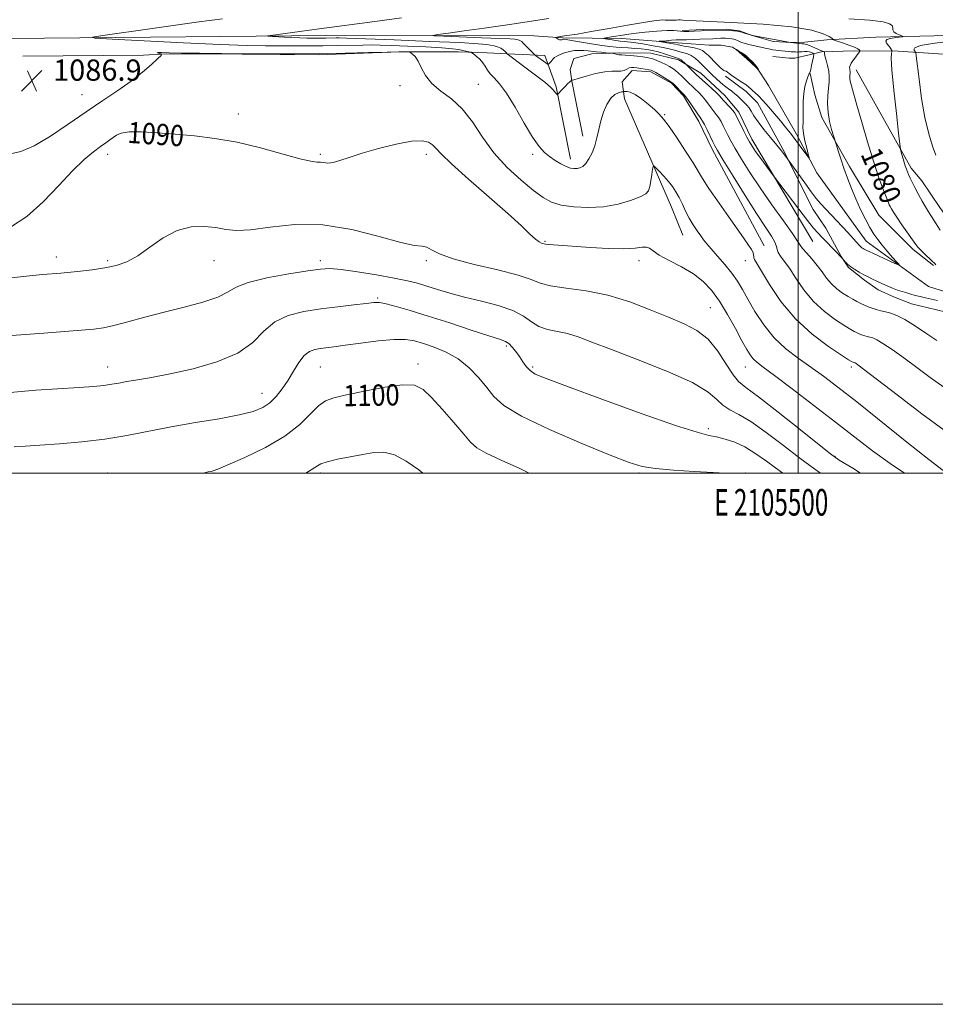
# Model space of a CAD drawing. Extents: x 2104800 to 2107700, y 364800 to 367700.
# Drawn here: x 2105207 to 2105552, y 364800 to 365171 of the extents above; entities that cross this region are included whole.
import ezdxf
from ezdxf.enums import TextEntityAlignment as Align

# ---------------------------------------------------------------- set-up
doc = ezdxf.new("R2010")
doc.units = 0
doc.header["$MEASUREMENT"] = 0
for name, color, linetype, lineweight in [('32000', 7, 'Continuous', 0), ('32001', 7, 'Continuous', 0), ('DTM HARD BREAKLINE', 7, 'Continuous', 0), ('DTM SPOT ELEVATION', 2, 'Continuous', 13), ('INDEX CONTOUR', 41, 'Continuous', 13), ('INDEX CONTOUR LABEL', 244, 'Continuous', 0), ('INTERMEDIATE CONTOUR', 44, 'Continuous', 0), ('INTERMEDIATE CONTOUR DEPRESSION', 44, 'Continuous', 0), ('SPOT ELEVATION', 7, 'Continuous', 0)]:
    doc.layers.add(name, color=color, linetype=linetype, lineweight=lineweight)
doc.styles.add('Style-ITALICS', font='ITALICS.shx')
doc.styles.add('Style-WORKING', font='WORKING.shx')

# ---------------------------------------------------------------- blocks, each defined once
blk = doc.blocks.new('SPOT')
at = {"layer": 'SPOT ELEVATION'}
for p, q in [((-3.91, -3.91), (3.82, 3.81)), ((-1.65, 3.77), (1.72, -3.93))]:
    blk.add_line(p, q, dxfattribs=at)

msp = doc.modelspace()

# ---------------------------------------------------------------- linework, layer by layer
at = {"layer": '32000', "flags": 128}
for points in [[(2104800, 364800), (2107700, 364800), (2107700, 367700), (2104800, 367700), (2104800, 364800)], [(2105000, 365000), (2107500, 365000), (2107500, 367500), (2105000, 367500), (2105000, 365000)], [(2105500, 365000), (2105500, 367500)]]:
    msp.add_lwpolyline(points, dxfattribs=at)
at = {"layer": 'DTM HARD BREAKLINE'}
for points in [[(2105456.334, 365166.593, 1078.323), (2105464.165, 365167.034, 1078.289), (2105472.886, 365167.116, 1078.238), (2105477.891, 365166.511, 1078.17), (2105482.662, 365164.753, 1078.001), (2105490.516, 365162.54, 1077.815), (2105497.599, 365162.064, 1078.018), (2105502.438, 365162.216, 1078.408), (2105510.798, 365163.096, 1079.796), (2105529.173, 365164.071, 1081.523), (2105567.686, 365164.992, 1083.268), (2105627.762, 365165.326, 1087.315), (2105699.509, 365164.603, 1092.581), (2105741.461, 365164.817, 1094.512), (2105811.641, 365165.728, 1095.596)], [(2105216.26, 365163.71, 1086.47), (2105095.01, 365162.48, 1090.74), (2105000, 365161.017, 1097.532)], [(2105216.26, 365163.71, 1086.47), (2105322.56, 365164.72, 1083.32), (2105400.42, 365164.61, 1080.67), (2105411.223, 365163.835, 1079.775), (2105433.603, 365163.582, 1077.15), (2105456.256, 365161.829, 1075.236), (2105466.453, 365161.156, 1074.525), (2105470.984, 365161.111, 1074.102), (2105475.281, 365160.335, 1074), (2105478.581, 365158.115, 1073.949), (2105484.342, 365152.739, 1073.966), (2105488.746, 365145.936, 1074.187), (2105499.319, 365127.551, 1075.558), (2105507.01, 365113, 1076.251), (2105525.51, 365087.36, 1077.29), (2105549.06, 365070.31, 1078.59), (2105580.19, 365060.52, 1080.01), (2105600.17, 365047.08, 1081.68), (2105627.21, 365028.79, 1082.32), (2105659.76, 365026.04, 1084.08), (2105694.6, 365021.39, 1085.82), (2105716.47, 365015.39, 1086.43), (2105730.155, 365000, 1087.977)], [(2105846.241, 365162.694, 1096.663), (2105805.55, 365161.158, 1097.882), (2105794.895, 365161.25, 1097.865), (2105767.226, 365160.881, 1097.95), (2105754.674, 365160.766, 1097.831), (2105743.903, 365160.483, 1097.679), (2105698.042, 365159.953, 1096.358), (2105686.497, 365159.568, 1096.171), (2105647.136, 365158.092, 1095.071), (2105614.063, 365157.931, 1092.514), (2105578.19, 365157.781, 1089.415), (2105554.632, 365157.77, 1086.536), (2105537.568, 365158.829, 1082.353), (2105521.065, 365158.959, 1079.644), (2105508.716, 365158.597, 1077.815), (2105504.051, 365157.427, 1074.818), (2105498.708, 365156.274, 1074.631), (2105496.514, 365156.246, 1074.564), (2105490.36, 365156.809, 1074.631)], [(2105208.022, 365157.012, 1086.447), (2105253.457, 365157.401, 1087.09), (2105262.178, 365157.828, 1088.191), (2105290.596, 365157.706, 1088.174), (2105319.207, 365157.422, 1088.225), (2105350.05, 365158.585, 1088.073), (2105358.164, 365158.613, 1087.903), (2105372.111, 365158.618, 1086.379), (2105382.849, 365158.207, 1085.532), (2105390.397, 365157.792, 1084.008), (2105404.564, 365157.168, 1081.282), (2105408.802, 365145.445, 1083.805), (2105414.297, 365118.16, 1085.516)], [(2105418.895, 365126.802, 1085.516), (2105414.703, 365147.508, 1084.042), (2105414.172, 365151.963, 1083.568), (2105415.554, 365156.044, 1083.433), (2105422.214, 365157.813, 1082.721), (2105432.846, 365158.208, 1081.739), (2105444.49, 365158.154, 1081.18), (2105454.886, 365155.563, 1080.384), (2105463.317, 365150.531, 1079.284), (2105472.285, 365142.101, 1079.419), (2105477.592, 365135.941, 1079.538), (2105482.495, 365125.701, 1079.538), (2105505.488, 365087.159, 1080.791)], [(2105487.138, 365085.517, 1085.278), (2105467.586, 365122.009, 1084.466), (2105462.528, 365132.403, 1084.466), (2105456.812, 365142.065, 1084.195), (2105452.315, 365146.795, 1084.144), (2105444.541, 365151.093, 1084.296), (2105437.459, 365151.63, 1084.55), (2105433.736, 365147.309, 1085.041), (2105434.57, 365140.897, 1086.718), (2105452.298, 365100.08, 1088.818), (2105456.518, 365089.518, 1088.852)], [(2105555.197, 365060.731, 1081.083), (2105542.661, 365063.761, 1081.032), (2105536.15, 365066.178, 1080.846), (2105530.025, 365069.057, 1080.592), (2105524.869, 365072.591, 1080.406), (2105518.876, 365077.427, 1080.101), (2105516.158, 365081.538, 1079.966), (2105510.395, 365092.232, 1079.22), (2105505.592, 365099.279, 1078.933), (2105494.15, 365121.968, 1077.815), (2105484.623, 365139.462, 1076.765), (2105480.396, 365143.613, 1076.596), (2105472.598, 365149.404, 1076.392)], [(2105550.869, 365078.17, 1079.809), (2105543.279, 365084.217, 1079.656), (2105530.331, 365097.169, 1079.097), (2105519.284, 365115.488, 1078.403), (2105508.908, 365133.832, 1077.641), (2105506.17, 365142.448, 1076.659), (2105504.525, 365150.433, 1076.066)], [(2105521.78, 365151.767, 1080.588), (2105542.543, 365114.76, 1082.349), (2105546.459, 365110.069, 1082.603), (2105553.3, 365099.962, 1082.823), (2105559.919, 365090.866, 1083.009), (2105567.429, 365082.426, 1083.179), (2105582.934, 365071.709, 1083.45), (2105591.724, 365066.008, 1083.737), (2105607.938, 365054.195, 1084.279), (2105620.116, 365044.564, 1084.94), (2105627.941, 365039.983, 1085.177), (2105639.431, 365036.762, 1085.617), (2105668.789, 365034.376, 1087.802), (2105677.972, 365033.23, 1088.631), (2105694.764, 365030.58, 1088.885), (2105701.588, 365029.476, 1088.919), (2105709.453, 365026.324, 1089.004), (2105721.816, 365019.6, 1089.258), (2105730.799, 365013.165, 1089.444), (2105735.038, 365009.388, 1089.58), (2105743.674, 365000, 1090.086)]]:
    msp.add_polyline3d(points, dxfattribs=at)
at = {"layer": 'DTM SPOT ELEVATION'}
for p in [(2105350.034, 365145.89, 1088.497), (2105379.51, 365146.342, 1087.063), (2105230.338, 365142.526, 1087.168), (2105289.25, 365135.17, 1089.43), (2105449.66, 365134.95, 1085.84), (2105240, 365120, 1090.58), (2105320, 365120, 1089.75), (2105360, 365120, 1090.5), (2105400, 365120, 1086.34), (2105404.65, 365087.3, 1089.85), (2105220.72, 365081.33, 1091.44), (2105240, 365080, 1091.73), (2105280, 365080, 1092.76), (2105320, 365080, 1093.59), (2105360, 365080, 1092.28), (2105440, 365080, 1090.5), (2105480, 365080, 1086.69), (2105341.7, 365065.95, 1095.79), (2105466.85, 365062.32, 1091.02), (2105390.08, 365047.91, 1096.28), (2105356.88, 365041.04, 1099.53), (2105240, 365040, 1095.32), (2105320, 365040, 1098.92), (2105400, 365040, 1095.73), (2105480, 365040, 1090.76), (2105520, 365040, 1086.34), (2105298.09, 365030.06, 1097.24), (2105466.09, 365016.69, 1095.65), (2105513.79, 365006.25, 1091.92), (2105240, 365000, 1099.18), (2105280, 365000, 1100.09), (2105320, 365000, 1102.35), (2105440, 365000, 1098.25), (2105480, 365000, 1097.93)]:
    msp.add_point(p, dxfattribs=at)
at = {"layer": 'INDEX CONTOUR'}
for points in [[(2105552.39, 365065.041, 1080), (2105550.118, 365065.479, 1080), (2105547.886, 365065.967, 1080), (2105545.831, 365066.456, 1080), (2105544.039, 365066.91, 1080), (2105542.419, 365067.35, 1080), (2105540.831, 365067.811, 1080), (2105539.158, 365068.326, 1080), (2105537.373, 365068.924, 1080), (2105535.47, 365069.629, 1080), (2105533.467, 365070.453, 1080), (2105531.462, 365071.339, 1080), (2105529.578, 365072.216, 1080), (2105527.892, 365073.035, 1080), (2105526.309, 365073.839, 1080), (2105524.69, 365074.697, 1080), (2105522.951, 365075.655, 1080), (2105521.227, 365076.674, 1080), (2105519.709, 365077.692, 1080), (2105518.547, 365078.646, 1080), (2105517.734, 365079.459, 1080), (2105516.371, 365081.029, 1080), (2105515.758, 365081.685, 1080), (2105514.612, 365082.882, 1080), (2105508.848, 365088.824, 1080), (2105507.338, 365090.42, 1080), (2105505.775, 365092.235, 1080), (2105503.51, 365095.08, 1080), (2105500.17, 365099.409, 1080), (2105490.663, 365111.914, 1080), (2105487.91, 365115.641, 1080), (2105485.833, 365118.476, 1080), (2105483.924, 365121.119, 1080), (2105482.574, 365123.069, 1080), (2105481.595, 365124.658, 1080), (2105480.652, 365126.42, 1080), (2105479.509, 365128.713, 1080), (2105476.664, 365134.577, 1080), (2105476.138, 365135.451, 1080), (2105475.422, 365136.343, 1080), (2105474.309, 365137.592, 1080), (2105471.872, 365140.274, 1080), (2105471.074, 365141.182, 1080), (2105470.323, 365142, 1080), (2105469.19, 365143.111, 1080), (2105467.411, 365144.757, 1080), (2105462.488, 365149.222, 1080), (2105461.808, 365149.868, 1080), (2105457.002, 365154.606, 1080), (2105456.434, 365155.135, 1080), (2105455.899, 365155.593, 1080), (2105455.455, 365155.88, 1080), (2105454.846, 365156.12, 1080), (2105451.913, 365157.105, 1080), (2105449.631, 365157.851, 1080), (2105447.266, 365158.551, 1080), (2105445.099, 365159.07, 1080), (2105443.029, 365159.427, 1080), (2105440.861, 365159.684, 1080), (2105438.466, 365159.892, 1080), (2105435.979, 365160.07, 1080), (2105433.602, 365160.225, 1080), (2105431.422, 365160.382, 1080), (2105429.068, 365160.618, 1080), (2105426.05, 365161.024, 1080), (2105422.121, 365161.645, 1080), (2105414.586, 365162.914, 1080), (2105412.615, 365163.229, 1080), (2105411.74, 365163.321, 1080), (2105411.375, 365163.273, 1080), (2105411.032, 365163.17, 1080), (2105410.622, 365163.093, 1080), (2105410.152, 365163.124, 1080), (2105409.643, 365163.313, 1080), (2105409.163, 365163.585, 1080), (2105408.794, 365163.831, 1080), (2105408.661, 365163.981, 1080), (2105409.067, 365164.106, 1080), (2105410.361, 365164.311, 1080), (2105412.854, 365164.693, 1080), (2105416.708, 365165.308, 1080), (2105422.048, 365166.203, 1080), (2105428.757, 365167.371, 1080), (2105435.748, 365168.599, 1080), (2105441.692, 365169.623, 1080), (2105445.597, 365170.243, 1080), (2105447.812, 365170.524, 1080), (2105449.024, 365170.597, 1080), (2105449.831, 365170.577, 1080), (2105451.066, 365170.48, 1080), (2105451.749, 365170.477, 1080), (2105454.147, 365170.574, 1080), (2105454.937, 365170.589, 1080), (2105455.639, 365170.586, 1080), (2105456.497, 365170.551, 1080), (2105458.944, 365170.431, 1080), (2105474.725, 365169.688, 1080), (2105486.718, 365168.97, 1080), (2105497.62, 365167.973, 1080)], [(2105497.62, 365167.973, 1080), (2105505.047, 365166.716, 1080), (2105509.349, 365165.416, 1080), (2105511.565, 365164.341, 1080), (2105512.617, 365163.692, 1080), (2105512.976, 365163.387, 1080), (2105512.997, 365163.276, 1080), (2105513.036, 365163.21, 1080), (2105513.445, 365163.051, 1080), (2105516.6, 365161.969, 1080), (2105519.005, 365161.115, 1080), (2105521.101, 365160.311, 1080), (2105522.364, 365159.719, 1080), (2105522.936, 365159.333, 1080), (2105523.128, 365159.106, 1080), (2105523.191, 365158.974, 1080), (2105523.136, 365158.815, 1080), (2105522.917, 365158.493, 1080), (2105521.935, 365157.112, 1080), (2105520.556, 365155.228, 1080), (2105519.923, 365154.293, 1080), (2105519.485, 365153.45, 1080), (2105519.322, 365152.747, 1080), (2105519.348, 365152.163, 1080), (2105519.433, 365151.66, 1080), (2105519.474, 365151.2, 1080), (2105519.464, 365150.734, 1080), (2105519.373, 365149.572, 1080), (2105519.393, 365148.713, 1080), (2105519.567, 365147.522, 1080), (2105519.984, 365145.802, 1080), (2105520.77, 365143.022, 1080), (2105522.057, 365138.566, 1080), (2105523.903, 365132.133, 1080), (2105526.076, 365124.678, 1080), (2105528.27, 365117.472, 1080), (2105530.219, 365111.56, 1080), (2105531.821, 365107.09, 1080), (2105533.012, 365103.983, 1080), (2105533.77, 365102.098, 1080), (2105534.236, 365101.03, 1080), (2105534.593, 365100.311, 1080), (2105535.031, 365099.499, 1080), (2105535.779, 365098.263, 1080), (2105537.074, 365096.3, 1080), (2105539.021, 365093.482, 1080), (2105544.222, 365086.092, 1080), (2105545.018, 365085.065, 1080), (2105545.954, 365084.075, 1080), (2105547.377, 365082.698, 1080), (2105550.405, 365079.837, 1080), (2105551.26, 365079.001, 1080), (2105551.761, 365078.426, 1080)], [(2105539.964, 365000, 1090), (2105534.535, 365003.61, 1090), (2105527.93, 365008.393, 1090), (2105521.304, 365013.486, 1090), (2105514.037, 365019.17, 1090), (2105505.838, 365025.509, 1090), (2105497.723, 365031.708, 1090), (2105491.035, 365036.755, 1090), (2105486.749, 365039.941, 1090), (2105484.36, 365041.764, 1090), (2105482.994, 365043.024, 1090), (2105481.869, 365044.462, 1090), (2105480.573, 365046.584, 1090), (2105478.787, 365049.838, 1090), (2105476.303, 365054.446, 1090), (2105473.357, 365059.721, 1090), (2105470.297, 365064.754, 1090), (2105467.343, 365068.844, 1090), (2105464.209, 365072.132, 1090), (2105460.486, 365074.973, 1090), (2105455.981, 365077.635, 1090), (2105451.386, 365080.06, 1090), (2105447.615, 365082.106, 1090), (2105445.301, 365083.651, 1090), (2105443.963, 365084.655, 1090), (2105442.843, 365085.099, 1090), (2105441.223, 365085.022, 1090), (2105438.562, 365084.704, 1090), (2105434.358, 365084.483, 1090), (2105428.41, 365084.61, 1090), (2105421.706, 365084.979, 1090), (2105407.789, 365085.917, 1090), (2105405.874, 365086.062, 1090), (2105404.842, 365086.181, 1090), (2105404.325, 365086.293, 1090), (2105403.365, 365086.593, 1090), (2105402.432, 365087.066, 1090), (2105401.039, 365088.104, 1090), (2105398.989, 365089.993, 1090), (2105395.744, 365093.074, 1090), (2105390.681, 365097.706, 1090), (2105383.584, 365103.946, 1090), (2105375.88, 365110.668, 1090), (2105369.403, 365116.446, 1090), (2105365.492, 365120.217, 1090), (2105363.499, 365122.364, 1090), (2105362.279, 365123.632, 1090), (2105360.781, 365124.594, 1090), (2105358.336, 365125.129, 1090), (2105354.37, 365124.947, 1090), (2105348.613, 365123.875, 1090), (2105342.007, 365122.222, 1090), (2105335.8, 365120.418, 1090), (2105330.971, 365118.839, 1090), (2105327.439, 365117.642, 1090), (2105324.857, 365116.931, 1090), (2105322.907, 365116.746, 1090), (2105321.382, 365116.877, 1090), (2105320.105, 365117.051, 1090), (2105318.765, 365117.115, 1090), (2105316.52, 365117.387, 1090), (2105312.396, 365118.306, 1090), (2105297.484, 365122.419, 1090), (2105288.697, 365124.539, 1090), (2105280.384, 365126.014, 1090), (2105272.653, 365126.946, 1090), (2105265.401, 365127.586, 1090), (2105258.621, 365128.115, 1090), (2105252.695, 365128.448, 1090), (2105248.102, 365128.434, 1090), (2105245.136, 365127.976, 1090), (2105243.35, 365127.206, 1090), (2105240.869, 365125.417, 1090), (2105239.337, 365124.375, 1090), (2105237.316, 365122.975, 1090), (2105234.62, 365120.981, 1090), (2105231.147, 365118.058, 1090), (2105226.813, 365113.844, 1090), (2105221.602, 365108.23, 1090), (2105215.755, 365102.104, 1090), (2105209.581, 365096.608, 1090), (2105203.455, 365092.632, 1090)], [(2105398.69, 365000, 1100), (2105395.136, 365001.668, 1100), (2105388.108, 365004.81, 1100), (2105382.478, 365007.446, 1100), (2105378.977, 365009.518, 1100), (2105376.646, 365011.663, 1100), (2105374.105, 365014.691, 1100), (2105370.361, 365019.091, 1100), (2105365.98, 365024.072, 1100), (2105361.918, 365028.519, 1100), (2105358.753, 365031.533, 1100), (2105355.554, 365033.06, 1100), (2105351.012, 365033.258, 1100), (2105344.326, 365032.358, 1100), (2105336.716, 365030.878, 1100), (2105329.908, 365029.409, 1100), (2105325.176, 365028.33, 1100), (2105321.983, 365027.19, 1100), (2105319.34, 365025.326, 1100), (2105316.327, 365022.266, 1100), (2105312.306, 365018.309, 1100), (2105306.711, 365013.942, 1100), (2105299.361, 365009.646, 1100), (2105291.621, 365005.871, 1100), (2105285.242, 365003.063, 1100), (2105281.502, 365001.507, 1100), (2105279.768, 365000.87, 1100), (2105278.933, 365000.661, 1100), (2105277.883, 365000.429, 1100), (2105276.011, 365000, 1100)]]:
    msp.add_polyline3d(points, dxfattribs=at)
at = {"layer": 'INTERMEDIATE CONTOUR'}
for points in [[(2105554.92, 365016.161, 1086), (2105546.557, 365022.305, 1086), (2105537.209, 365029.424, 1086), (2105524.558, 365039.178, 1086), (2105522.445, 365040.779, 1086), (2105521.726, 365041.285, 1086), (2105521.382, 365041.484, 1086), (2105521.163, 365041.579, 1086), (2105520.608, 365041.727, 1086), (2105520.275, 365041.871, 1086), (2105520.027, 365042.015, 1086), (2105518.954, 365042.698, 1086), (2105516.232, 365044.457, 1086), (2105511.372, 365047.699, 1086), (2105505.208, 365052.324, 1086), (2105498.909, 365058.104, 1086), (2105493.465, 365064.663, 1086), (2105489.161, 365071.028, 1086), (2105483.499, 365080.37, 1086), (2105483.247, 365080.963, 1086), (2105483.21, 365081.505, 1086), (2105483.179, 365082.169, 1086), (2105482.981, 365082.991, 1086), (2105482.402, 365084.121, 1086), (2105481.053, 365086.148, 1086), (2105478.502, 365089.774, 1086), (2105474.578, 365095.326, 1086), (2105470.146, 365101.645, 1086), (2105466.335, 365107.198, 1086), (2105463.918, 365110.929, 1086), (2105460.384, 365116.807, 1086), (2105457.587, 365121.196, 1086), (2105454.336, 365126.122, 1086), (2105451.386, 365130.437, 1086), (2105449.267, 365133.31, 1086), (2105447.612, 365135.194, 1086), (2105445.828, 365136.855, 1086), (2105443.499, 365138.855, 1086), (2105440.914, 365140.918, 1086), (2105438.538, 365142.559, 1086), (2105436.742, 365143.426, 1086), (2105435.518, 365143.698, 1086), (2105434.765, 365143.688, 1086), (2105434.346, 365143.65, 1086), (2105433.988, 365143.596, 1086), (2105433.384, 365143.48, 1086), (2105432.315, 365143.214, 1086), (2105430.913, 365142.533, 1086), (2105429.396, 365141.134, 1086), (2105427.958, 365138.821, 1086), (2105426.686, 365135.848, 1086), (2105425.643, 365132.578, 1086), (2105424.849, 365129.323, 1086), (2105424.155, 365126.196, 1086), (2105423.373, 365123.255, 1086), (2105422.365, 365120.575, 1086), (2105421.202, 365118.294, 1086), (2105420.009, 365116.563, 1086), (2105418.881, 365115.478, 1086), (2105417.798, 365114.91, 1086), (2105416.71, 365114.673, 1086), (2105415.554, 365114.632, 1086), (2105414.223, 365114.846, 1086), (2105412.595, 365115.425, 1086), (2105410.611, 365116.431, 1086), (2105408.445, 365117.741, 1086), (2105406.333, 365119.182, 1086), (2105404.409, 365120.728, 1086), (2105402.404, 365122.932, 1086), (2105399.948, 365126.49, 1086), (2105396.817, 365131.757, 1086), (2105393.373, 365137.711, 1086), (2105390.125, 365142.989, 1086), (2105387.484, 365146.568, 1086), (2105385.473, 365148.786, 1086), (2105384.015, 365150.322, 1086), (2105382.999, 365151.74, 1086), (2105382.175, 365153.142, 1086), (2105381.255, 365154.513, 1086), (2105380.051, 365155.821, 1086), (2105378.775, 365156.957, 1086), (2105377.735, 365157.792, 1086), (2105377.14, 365158.247, 1086), (2105376.802, 365158.439, 1086), (2105376.428, 365158.531, 1086), (2105374.859, 365158.855, 1086), (2105373.693, 365159.115, 1086), (2105372.202, 365159.435, 1086), (2105369.794, 365159.792, 1086), (2105365.749, 365160.155, 1086), (2105359.728, 365160.494, 1086), (2105352.9, 365160.786, 1086), (2105346.81, 365161.008, 1086), (2105342.549, 365161.14, 1086), (2105339.367, 365161.187, 1086), (2105336.058, 365161.154, 1086), (2105326.506, 365160.936, 1086), (2105320.981, 365160.84, 1086), (2105315.532, 365160.802, 1086), (2105310.205, 365160.811, 1086), (2105304.952, 365160.842, 1086), (2105299.476, 365160.89, 1086), (2105292.474, 365161.042, 1086), (2105282.398, 365161.403, 1086), (2105268.562, 365162.028, 1086), (2105253.762, 365162.756, 1086), (2105241.657, 365163.372, 1086), (2105235.172, 365163.749, 1086), (2105234.284, 365164.105, 1086), (2105238.23, 365164.747, 1086), (2105255.831, 365167.287, 1086), (2105265.562, 365168.667, 1086), (2105273.507, 365169.764, 1086), (2105279.381, 365170.551, 1086), (2105283.253, 365171.057, 1086)], [(2105554.752, 365032.339, 1084), (2105549.672, 365035.949, 1084), (2105544.624, 365039.735, 1084), (2105539.747, 365043.353, 1084), (2105535.373, 365046.489, 1084), (2105531.88, 365048.842, 1084), (2105529.515, 365050.216, 1084), (2105528.001, 365050.865, 1084), (2105526.931, 365051.15, 1084), (2105525.966, 365051.379, 1084), (2105525.047, 365051.62, 1084), (2105524.187, 365051.886, 1084), (2105523.391, 365052.188, 1084), (2105522.635, 365052.521, 1084), (2105521.89, 365052.879, 1084), (2105521.053, 365053.308, 1084), (2105519.737, 365054.064, 1084), (2105517.482, 365055.456, 1084), (2105514.021, 365057.725, 1084), (2105509.855, 365060.828, 1084), (2105505.679, 365064.655, 1084), (2105502.059, 365069.012, 1084), (2105499.061, 365073.374, 1084), (2105496.627, 365077.133, 1084), (2105494.71, 365079.84, 1084), (2105493.313, 365081.68, 1084), (2105492.454, 365082.999, 1084), (2105492.073, 365084.128, 1084), (2105491.802, 365085.353, 1084), (2105491.198, 365086.945, 1084), (2105489.865, 365089.215, 1084), (2105487.612, 365092.632, 1084), (2105484.296, 365097.7, 1084), (2105479.968, 365104.555, 1084), (2105475.454, 365111.85, 1084), (2105471.77, 365117.87, 1084), (2105469.638, 365121.403, 1084), (2105468.586, 365123.254, 1084), (2105467.846, 365124.734, 1084), (2105465.654, 365129.216, 1084), (2105464.628, 365131.263, 1084), (2105463.945, 365132.538, 1084), (2105463.359, 365133.462, 1084), (2105458.379, 365140.661, 1084), (2105457.571, 365141.787, 1084), (2105457.029, 365142.443, 1084), (2105452.73, 365146.795, 1084), (2105452.176, 365147.231, 1084), (2105451.27, 365147.81, 1084), (2105447.956, 365149.827, 1084), (2105446.374, 365150.77, 1084), (2105445.341, 365151.35, 1084), (2105444.584, 365151.658, 1084), (2105443.679, 365151.863, 1084), (2105442.33, 365152.099, 1084), (2105440.743, 365152.353, 1084), (2105439.253, 365152.577, 1084), (2105438.108, 365152.719, 1084), (2105437.212, 365152.72, 1084), (2105436.381, 365152.518, 1084), (2105435.46, 365152.096, 1084), (2105434.394, 365151.625, 1084), (2105433.157, 365151.32, 1084), (2105431.683, 365151.307, 1084), (2105429.753, 365151.348, 1084), (2105427.11, 365151.112, 1084), (2105423.676, 365150.383, 1084), (2105420.088, 365149.407, 1084), (2105417.165, 365148.545, 1084), (2105415.507, 365148.068, 1084), (2105414.848, 365147.903, 1084), (2105414.664, 365147.895, 1084), (2105414.608, 365147.865, 1084), (2105414.257, 365147.593, 1084), (2105413.85, 365147.24, 1084), (2105413.206, 365146.632, 1084), (2105412.308, 365145.735, 1084), (2105411.328, 365144.716, 1084), (2105410.482, 365143.793, 1084), (2105409.938, 365143.138, 1084), (2105409.648, 365142.73, 1084), (2105409.446, 365142.391, 1084), (2105409.367, 365142.398, 1084), (2105409.211, 365142.527, 1084), (2105408.931, 365142.782, 1084), (2105408.563, 365143.153, 1084), (2105408.163, 365143.631, 1084), (2105407.686, 365144.261, 1084), (2105406.676, 365145.317, 1084), (2105404.574, 365147.131, 1084), (2105401.101, 365149.848, 1084), (2105397.092, 365152.871, 1084), (2105390.419, 365157.812, 1084), (2105390.085, 365158.208, 1084), (2105389.628, 365158.723, 1084), (2105388.931, 365159.359, 1084), (2105387.978, 365159.97, 1084), (2105386.782, 365160.445, 1084), (2105385.461, 365160.801, 1084), (2105384.164, 365161.089, 1084), (2105382.693, 365161.36, 1084), (2105379.478, 365161.664, 1084), (2105372.602, 365162.054, 1084), (2105361.1, 365162.553, 1084), (2105347.797, 365163.071, 1084), (2105329.931, 365163.727, 1084), (2105327.112, 365163.813, 1084), (2105325.985, 365163.815, 1084), (2105322.159, 365163.735, 1084), (2105320.777, 365163.726, 1084), (2105316.703, 365163.748, 1084), (2105314.926, 365163.787, 1084), (2105312.37, 365163.878, 1084), (2105308.859, 365164.037, 1084), (2105302.032, 365164.378, 1084), (2105300.387, 365164.474, 1084), (2105300.162, 365164.564, 1084), (2105301.163, 365164.727, 1084), (2105303.297, 365165.034, 1084), (2105306.872, 365165.533, 1084), (2105312.293, 365166.266, 1084), (2105319.649, 365167.238, 1084), (2105340.568, 365169.987, 1084), (2105350.662, 365171.394, 1084)], [(2105552.147, 365049.939, 1082), (2105548.36, 365052.396, 1082), (2105544.102, 365055.257, 1082), (2105540.148, 365057.765, 1082), (2105537.088, 365059.352, 1082), (2105534.77, 365060.201, 1082), (2105532.855, 365060.681, 1082), (2105531.064, 365061.104, 1082), (2105529.361, 365061.551, 1082), (2105527.766, 365062.046, 1082), (2105526.289, 365062.605, 1082), (2105524.888, 365063.223, 1082), (2105523.505, 365063.887, 1082), (2105522.079, 365064.6, 1082), (2105520.519, 365065.429, 1082), (2105518.731, 365066.456, 1082), (2105516.669, 365067.751, 1082), (2105514.502, 365069.333, 1082), (2105512.448, 365071.207, 1082), (2105510.652, 365073.362, 1082), (2105508.962, 365075.721, 1082), (2105507.15, 365078.188, 1082), (2105505.095, 365080.642, 1082), (2105503.094, 365082.864, 1082), (2105501.545, 365084.609, 1082), (2105500.636, 365085.84, 1082), (2105499.691, 365087.358, 1082), (2105497.821, 365090.171, 1082), (2105494.425, 365094.95, 1082), (2105490.065, 365101.03, 1082), (2105485.589, 365107.406, 1082), (2105481.71, 365113.218, 1082), (2105478.579, 365118.18, 1082), (2105476.211, 365122.145, 1082), (2105474.573, 365125.058, 1082), (2105473.45, 365127.213, 1082), (2105471.746, 365130.701, 1082), (2105470.896, 365132.333, 1082), (2105470.025, 365133.803, 1082), (2105469.127, 365135.065, 1082), (2105467.195, 365137.47, 1082), (2105465.002, 365140.389, 1082), (2105463.785, 365141.886, 1082), (2105462.491, 365143.272, 1082), (2105461.197, 365144.528, 1082), (2105459.995, 365145.653, 1082), (2105458.946, 365146.66, 1082), (2105455.999, 365149.589, 1082), (2105454.916, 365150.612, 1082), (2105453.818, 365151.556, 1082), (2105452.718, 365152.369, 1082), (2105451.525, 365153.1, 1082), (2105450.122, 365153.826, 1082), (2105448.458, 365154.594, 1082), (2105446.738, 365155.326, 1082), (2105445.234, 365155.911, 1082), (2105444.097, 365156.277, 1082), (2105442.997, 365156.5, 1082), (2105441.482, 365156.693, 1082), (2105439.283, 365156.94, 1082), (2105436.846, 365157.195, 1082), (2105434.799, 365157.384, 1082), (2105433.591, 365157.457, 1082), (2105432.967, 365157.472, 1082), (2105432.493, 365157.514, 1082), (2105431.843, 365157.644, 1082), (2105430.124, 365158.068, 1082), (2105429.725, 365158.121, 1082), (2105427.61, 365158.279, 1082), (2105425.867, 365158.424, 1082), (2105424.049, 365158.605, 1082), (2105420.851, 365159.001, 1082), (2105419.274, 365159.134, 1082), (2105417.561, 365159.165, 1082), (2105415.739, 365159.05, 1082), (2105413.864, 365158.744, 1082), (2105412.015, 365158.23, 1082), (2105410.353, 365157.599, 1082), (2105409.061, 365156.967, 1082), (2105408.254, 365156.422, 1082), (2105407.772, 365155.938, 1082), (2105407.388, 365155.46, 1082), (2105406.932, 365154.955, 1082), (2105406.072, 365154.115, 1082), (2105405.829, 365153.937, 1082), (2105405.537, 365154.015, 1082), (2105404.947, 365154.415, 1082), (2105401.049, 365157.188, 1082), (2105400.645, 365157.536, 1082), (2105396.327, 365162.034, 1082), (2105395.858, 365162.484, 1082), (2105395.451, 365162.757, 1082), (2105394.973, 365162.947, 1082), (2105394.445, 365163.089, 1082), (2105393.927, 365163.204, 1082), (2105393.278, 365163.314, 1082), (2105391.557, 365163.452, 1082), (2105387.628, 365163.651, 1082), (2105380.92, 365163.929, 1082), (2105366.561, 365164.472, 1082), (2105363.001, 365164.623, 1082), (2105362.429, 365164.781, 1082), (2105364.355, 365165.08, 1082), (2105368.345, 365165.631, 1082), (2105374.189, 365166.45, 1082), (2105381.734, 365167.528, 1082), (2105390.566, 365168.815, 1082), (2105406.069, 365171.103, 1082)], [(2105519.018, 365171.035, 1082), (2105526.949, 365170.472, 1082), (2105531.931, 365169.852, 1082), (2105534.377, 365169.181, 1082), (2105535.279, 365168.46, 1082), (2105535.532, 365167.696, 1082), (2105535.632, 365166.926, 1082), (2105535.977, 365166.191, 1082), (2105536.833, 365165.535, 1082), (2105537.943, 365164.997, 1082), (2105538.92, 365164.614, 1082), (2105539.419, 365164.404, 1082), (2105539.271, 365164.292, 1082), (2105536.664, 365163.987, 1082), (2105534.766, 365163.673, 1082), (2105533.347, 365163.211, 1082), (2105532.909, 365162.591, 1082), (2105533.213, 365161.863, 1082), (2105533.834, 365161.092, 1082), (2105534.414, 365160.344, 1082), (2105534.868, 365159.694, 1082), (2105535.181, 365159.215, 1082), (2105535.341, 365158.946, 1082), (2105535.359, 365158.789, 1082), (2105535.25, 365158.608, 1082), (2105535.063, 365158.09, 1082), (2105534.988, 365156.21, 1082), (2105535.248, 365151.768, 1082), (2105535.973, 365144.187, 1082), (2105536.921, 365135.403, 1082), (2105537.759, 365127.981, 1082), (2105538.242, 365123.794, 1082), (2105538.505, 365121.953, 1082), (2105538.771, 365120.883, 1082), (2105539.748, 365117.465, 1082), (2105540.267, 365115.711, 1082), (2105540.681, 365114.417, 1082), (2105541.06, 365113.404, 1082), (2105541.517, 365112.361, 1082), (2105542.147, 365111.025, 1082), (2105542.981, 365109.333, 1082), (2105544.033, 365107.27, 1082), (2105545.289, 365104.874, 1082), (2105546.623, 365102.407, 1082), (2105547.881, 365100.184, 1082), (2105548.958, 365098.413, 1082), (2105550.987, 365095.282, 1082), (2105553.415, 365091.425, 1082)], [(2105478.687, 365165.95, 1078), (2105479.699, 365165.642, 1078), (2105482.79, 365164.725, 1078), (2105497.077, 365162.094, 1078), (2105500.392, 365161.752, 1078), (2105501.394, 365161.667, 1078), (2105502.063, 365161.622, 1078), (2105502.577, 365161.542, 1078), (2105503.213, 365161.331, 1078), (2105504.163, 365160.93, 1078), (2105506.427, 365159.932, 1078), (2105507.37, 365159.553, 1078), (2105508.126, 365159.277, 1078), (2105509.911, 365158.65, 1078), (2105509.94, 365158.612, 1078), (2105509.902, 365158.552, 1078), (2105509.837, 365158.404, 1078), (2105509.844, 365157.974, 1078), (2105510.037, 365157.034, 1078), (2105510.476, 365155.445, 1078), (2105511.014, 365153.429, 1078), (2105511.451, 365151.297, 1078), (2105511.631, 365149.273, 1078), (2105511.586, 365147.222, 1078), (2105511.395, 365144.922, 1078), (2105511.154, 365142.208, 1078), (2105511.027, 365139.135, 1078), (2105511.2, 365135.814, 1078), (2105511.777, 365132.415, 1078), (2105512.552, 365129.326, 1078), (2105513.243, 365126.994, 1078), (2105514.328, 365123.495, 1078), (2105515.024, 365121.289, 1078), (2105516, 365118.27, 1078), (2105517.18, 365114.758, 1078), (2105518.506, 365111.025, 1078), (2105519.981, 365107.163, 1078), (2105521.626, 365103.22, 1078), (2105523.431, 365099.282, 1078), (2105525.264, 365095.59, 1078), (2105526.967, 365092.424, 1078), (2105528.446, 365089.951, 1078), (2105529.882, 365087.884, 1078), (2105531.524, 365085.822, 1078), (2105533.508, 365083.503, 1078), (2105535.515, 365081.229, 1078), (2105537.117, 365079.443, 1078), (2105537.927, 365078.495, 1078), (2105537.738, 365078.365, 1078), (2105536.39, 365078.944, 1078), (2105528.277, 365082.623, 1078), (2105526.638, 365083.379, 1078), (2105525.782, 365083.789, 1078), (2105525.295, 365084.042, 1078), (2105524.838, 365084.295, 1078), (2105524.377, 365084.573, 1078), (2105523.955, 365084.869, 1078), (2105523.588, 365085.192, 1078), (2105523.189, 365085.612, 1078), (2105521.842, 365087.096, 1078), (2105518.639, 365090.532, 1078), (2105510.342, 365099.378, 1078), (2105508.384, 365101.517, 1078), (2105506.756, 365103.442, 1078), (2105504.898, 365105.865, 1078), (2105502.448, 365109.222, 1078), (2105499.843, 365112.861, 1078), (2105495.95, 365118.331, 1078), (2105494.802, 365119.846, 1078), (2105493.627, 365121.346, 1078), (2105491.885, 365123.504, 1078), (2105489.567, 365126.32, 1078), (2105487.06, 365129.404, 1078), (2105484.849, 365132.266, 1078), (2105483.293, 365134.522, 1078), (2105482.251, 365136.211, 1078), (2105481.45, 365137.477, 1078), (2105480.666, 365138.461, 1078), (2105479.855, 365139.292, 1078), (2105479.014, 365140.094, 1078), (2105477.198, 365141.884, 1078), (2105476.156, 365142.82, 1078), (2105474.984, 365143.748, 1078), (2105473.682, 365144.726, 1078), (2105472.254, 365145.832, 1078), (2105470.725, 365147.111, 1078), (2105469.181, 365148.484, 1078), (2105467.724, 365149.841, 1078), (2105466.423, 365151.103, 1078), (2105463.947, 365153.577, 1078), (2105462.579, 365154.908, 1078), (2105461.133, 365156.177, 1078), (2105459.676, 365157.203, 1078), (2105458.256, 365157.865, 1078), (2105456.848, 365158.283, 1078), (2105455.41, 365158.636, 1078), (2105453.846, 365159.071, 1078), (2105451.858, 365159.607, 1078), (2105449.093, 365160.23, 1078), (2105445.399, 365160.912, 1078), (2105441.413, 365161.562, 1078), (2105437.974, 365162.076, 1078), (2105435.707, 365162.38, 1078), (2105434.393, 365162.522, 1078), (2105432.948, 365162.629, 1078), (2105432.21, 365162.705, 1078), (2105431.213, 365162.843, 1078), (2105429.87, 365163.058, 1078), (2105427.274, 365163.504, 1078), (2105426.694, 365163.628, 1078), (2105426.92, 365163.753, 1078), (2105428.143, 365163.986, 1078), (2105430.488, 365164.399, 1078), (2105433.795, 365164.936, 1078), (2105437.834, 365165.504, 1078), (2105442.318, 365166.016, 1078), (2105446.721, 365166.404, 1078), (2105450.457, 365166.604, 1078), (2105453.128, 365166.583, 1078), (2105456.842, 365166.317, 1078), (2105458.804, 365166.307, 1078), (2105460.767, 365166.381, 1078), (2105463.464, 365166.536, 1078), (2105464.35, 365166.572, 1078), (2105472.883, 365166.752, 1078), (2105477.013, 365166.324, 1078), (2105477.629, 365166.241, 1078), (2105478.073, 365166.138, 1078), (2105478.687, 365165.95, 1078)], [(2105478.36, 365162.258, 1076), (2105479.106, 365161.969, 1076), (2105480.057, 365161.682, 1076), (2105481.344, 365161.355, 1076), (2105483.028, 365160.964, 1076), (2105488.132, 365159.818, 1076), (2105489.353, 365159.557, 1076), (2105490.468, 365159.359, 1076), (2105491.583, 365159.216, 1076), (2105497.311, 365158.662, 1076), (2105498.895, 365158.55, 1076), (2105499.545, 365158.527, 1076), (2105500.337, 365158.555, 1076), (2105501.289, 365158.647, 1076), (2105502.323, 365158.733, 1076), (2105503.338, 365158.722, 1076), (2105504.242, 365158.555, 1076), (2105504.977, 365158.305, 1076), (2105505.496, 365158.074, 1076), (2105505.765, 365157.9, 1076), (2105505.808, 365157.545, 1076), (2105505.659, 365156.708, 1076), (2105505.012, 365153.466, 1076), (2105504.691, 365151.967, 1076), (2105504.477, 365151.115, 1076), (2105504.353, 365150.783, 1076), (2105504.284, 365150.716, 1076), (2105504.196, 365150.674, 1076), (2105504.153, 365150.622, 1076), (2105504.086, 365150.491, 1076), (2105503.927, 365150.09, 1076), (2105503.597, 365149.194, 1076), (2105503.063, 365147.638, 1076), (2105502.474, 365145.491, 1076), (2105502.023, 365142.886, 1076), (2105501.846, 365139.982, 1076), (2105501.844, 365137.052, 1076), (2105501.859, 365134.398, 1076), (2105501.791, 365132.202, 1076), (2105501.762, 365130.17, 1076), (2105501.951, 365127.889, 1076), (2105502.47, 365125.117, 1076), (2105503.148, 365122.295, 1076), (2105503.746, 365120.039, 1076), (2105504.046, 365118.845, 1076), (2105503.914, 365118.74, 1076), (2105503.238, 365119.635, 1076), (2105500.319, 365123.644, 1076), (2105498.565, 365126.002, 1076), (2105496.904, 365128.166, 1076), (2105495.22, 365130.276, 1076), (2105493.317, 365132.582, 1076), (2105491.086, 365135.227, 1076), (2105488.753, 365137.922, 1076), (2105486.631, 365140.272, 1076), (2105484.964, 365141.981, 1076), (2105483.728, 365143.147, 1076), (2105482.831, 365143.969, 1076), (2105482.146, 365144.638, 1076), (2105481.417, 365145.312, 1076), (2105480.353, 365146.142, 1076), (2105478.784, 365147.217, 1076), (2105475.472, 365149.376, 1076), (2105474.475, 365150.058, 1076), (2105473.927, 365150.471, 1076), (2105473.404, 365150.909, 1076), (2105473.204, 365151.052, 1076), (2105473.005, 365151.165, 1076), (2105472.788, 365151.259, 1076), (2105472.272, 365151.45, 1076), (2105471.939, 365151.609, 1076), (2105471.406, 365151.992, 1076), (2105470.506, 365152.793, 1076), (2105469.152, 365154.116, 1076), (2105466.129, 365157.179, 1076), (2105464.992, 365158.284, 1076), (2105463.938, 365159.058, 1076), (2105462.616, 365159.626, 1076), (2105460.809, 365160.091, 1076), (2105458.82, 365160.477, 1076), (2105457.083, 365160.783, 1076), (2105455.883, 365161.022, 1076), (2105454.911, 365161.235, 1076), (2105453.707, 365161.476, 1076), (2105451.973, 365161.775, 1076), (2105447.635, 365162.475, 1076), (2105447.653, 365162.557, 1076), (2105448.54, 365162.65, 1076), (2105450.217, 365162.8, 1076), (2105452.23, 365162.969, 1076), (2105454.03, 365163.092, 1076), (2105455.207, 365163.126, 1076), (2105455.908, 365163.102, 1076), (2105456.418, 365163.07, 1076), (2105457.004, 365163.069, 1076), (2105457.852, 365163.103, 1076), (2105462.958, 365163.338, 1076), (2105467.804, 365163.514, 1076), (2105468.908, 365163.57, 1076), (2105470.876, 365163.721, 1076), (2105471.764, 365163.754, 1076), (2105472.595, 365163.723, 1076), (2105473.387, 365163.646, 1076), (2105474.945, 365163.455, 1076), (2105475.706, 365163.334, 1076), (2105476.421, 365163.153, 1076), (2105477.075, 365162.889, 1076), (2105478.36, 365162.258, 1076)], [(2105556.32, 365162.486, 1084), (2105550.568, 365161.747, 1084), (2105546.01, 365160.936, 1084), (2105543.843, 365160.118, 1084), (2105543.475, 365159.385, 1084), (2105544.18, 365158.373, 1084), (2105544.42, 365157.11, 1084), (2105545.457, 365148.275, 1084), (2105546.425, 365141.08, 1084), (2105547.662, 365133.837, 1084), (2105549.101, 365127.756, 1084), (2105550.548, 365123.043, 1084), (2105551.777, 365119.656, 1084)], [(2105554.562, 365000.982, 1088), (2105549.117, 365005.13, 1088), (2105540.862, 365011.673, 1088), (2105521.984, 365026.768, 1088), (2105514.885, 365032.359, 1088), (2105509.425, 365036.518, 1088), (2105504.688, 365039.942, 1088), (2105499.951, 365043.261, 1088), (2105495.265, 365046.841, 1088), (2105490.874, 365050.982, 1088), (2105486.988, 365055.824, 1088), (2105483.686, 365060.872, 1088), (2105481.015, 365065.474, 1088), (2105478.936, 365069.167, 1088), (2105477.076, 365072.259, 1088), (2105474.976, 365075.249, 1088), (2105472.346, 365078.482, 1088), (2105469.559, 365081.673, 1088), (2105467.154, 365084.381, 1088), (2105465.51, 365086.316, 1088), (2105464.362, 365087.801, 1088), (2105463.285, 365089.309, 1088), (2105461.953, 365091.213, 1088), (2105460.446, 365093.49, 1088), (2105458.944, 365096.014, 1088), (2105457.584, 365098.657, 1088), (2105456.342, 365101.274, 1088), (2105455.155, 365103.716, 1088), (2105453.951, 365105.882, 1088), (2105452.645, 365107.864, 1088), (2105451.143, 365109.802, 1088), (2105449.424, 365111.769, 1088), (2105447.742, 365113.565, 1088), (2105446.423, 365114.926, 1088), (2105445.689, 365115.61, 1088), (2105445.363, 365115.482, 1088), (2105445.164, 365114.433, 1088), (2105444.87, 365112.472, 1088), (2105444.483, 365110.088, 1088), (2105444.062, 365107.89, 1088), (2105443.564, 365106.318, 1088), (2105442.542, 365105.155, 1088), (2105440.444, 365104.013, 1088), (2105436.886, 365102.633, 1088), (2105432.149, 365101.26, 1088), (2105426.68, 365100.266, 1088), (2105420.94, 365099.935, 1088), (2105415.446, 365100.205, 1088), (2105410.73, 365100.928, 1088), (2105407.088, 365102.032, 1088), (2105403.889, 365103.761, 1088), (2105400.267, 365106.435, 1088), (2105395.624, 365110.276, 1088), (2105390.431, 365115.098, 1088), (2105385.424, 365120.616, 1088), (2105381.141, 365126.494, 1088), (2105377.323, 365132.19, 1088), (2105373.509, 365137.115, 1088), (2105369.407, 365140.872, 1088), (2105365.392, 365143.853, 1088), (2105362.005, 365146.647, 1088), (2105359.633, 365149.669, 1088), (2105358.045, 365152.645, 1088), (2105356.855, 365155.131, 1088), (2105355.762, 365156.794, 1088), (2105354.799, 365157.756, 1088), (2105354.085, 365158.253, 1088), (2105353.673, 365158.496, 1088), (2105353.362, 365158.588, 1088), (2105352.883, 365158.611, 1088), (2105351.876, 365158.622, 1088), (2105349.604, 365158.603, 1088), (2105345.234, 365158.512, 1088), (2105338.253, 365158.329, 1088), (2105329.418, 365158.114, 1088), (2105319.802, 365157.944, 1088), (2105310.288, 365157.879, 1088), (2105300.985, 365157.895, 1088), (2105282.819, 365158.003, 1088), (2105274.588, 365158.063, 1088), (2105267.834, 365158.139, 1088), (2105263.1, 365158.231, 1088), (2105260.237, 365158.3, 1088), (2105258.923, 365158.296, 1088), (2105258.8, 365158.188, 1088), (2105259.362, 365158.025, 1088), (2105260.068, 365157.875, 1088), (2105260.422, 365157.727, 1088), (2105260.114, 365157.259, 1088), (2105258.879, 365156.07, 1088), (2105256.523, 365153.883, 1088), (2105253.131, 365150.93, 1088), (2105248.859, 365147.564, 1088), (2105243.844, 365144.049, 1088), (2105238.164, 365140.282, 1088), (2105231.88, 365136.067, 1088), (2105225.138, 365131.372, 1088), (2105218.425, 365126.822, 1088), (2105212.311, 365123.208, 1088), (2105207.28, 365121.097, 1088), (2105203.46, 365120.169, 1088)], [(2105523.443, 365000, 1092), (2105520.481, 365001.8, 1092), (2105515.441, 365004.91, 1092), (2105512.133, 365007.216, 1092), (2105507.868, 365010.596, 1092), (2105500.789, 365016.291, 1092), (2105492.383, 365022.995, 1092), (2105484.969, 365028.764, 1092), (2105480.258, 365032.247, 1092), (2105477.524, 365034.461, 1092), (2105475.43, 365037.017, 1092), (2105472.878, 365041.064, 1092), (2105469.716, 365045.91, 1092), (2105466.028, 365050.402, 1092), (2105461.845, 365053.7, 1092), (2105456.972, 365056.209, 1092), (2105451.163, 365058.649, 1092), (2105444.269, 365061.524, 1092), (2105436.542, 365064.484, 1092), (2105428.334, 365066.965, 1092), (2105420.083, 365068.574, 1092), (2105412.575, 365069.585, 1092), (2105406.684, 365070.446, 1092), (2105402.805, 365071.526, 1092), (2105399.42, 365072.899, 1092), (2105394.535, 365074.56, 1092), (2105386.862, 365076.486, 1092), (2105377.951, 365078.558, 1092), (2105370.06, 365080.631, 1092), (2105364.891, 365082.551, 1092), (2105361.932, 365084.106, 1092), (2105360.12, 365085.073, 1092), (2105358.368, 365085.396, 1092), (2105355.515, 365085.695, 1092), (2105350.382, 365086.76, 1092), (2105342.212, 365089.049, 1092), (2105331.946, 365091.685, 1092), (2105320.945, 365093.463, 1092), (2105310.449, 365093.545, 1092), (2105301.184, 365092.581, 1092), (2105293.752, 365091.592, 1092), (2105288.469, 365091.365, 1092), (2105284.511, 365091.76, 1092), (2105280.767, 365092.402, 1092), (2105276.364, 365092.892, 1092), (2105271.381, 365092.731, 1092), (2105266.136, 365091.395, 1092), (2105260.921, 365088.609, 1092), (2105255.929, 365085.094, 1092), (2105251.333, 365081.823, 1092), (2105247.204, 365079.546, 1092), (2105243.23, 365078.13, 1092), (2105238.998, 365077.222, 1092), (2105234.164, 365076.516, 1092), (2105228.643, 365075.904, 1092), (2105222.416, 365075.327, 1092), (2105215.519, 365074.723, 1092), (2105208.208, 365074.022, 1092), (2105200.793, 365073.152, 1092)], [(2105508.383, 365000, 1094), (2105506.188, 365001.489, 1094), (2105500.609, 365005.58, 1094), (2105494.37, 365010.381, 1094), (2105487.946, 365015.283, 1094), (2105482.147, 365019.39, 1094), (2105477.593, 365022.086, 1094), (2105474.172, 365023.869, 1094), (2105471.583, 365025.516, 1094), (2105469.315, 365027.681, 1094), (2105466.019, 365030.527, 1094), (2105460.13, 365034.093, 1094), (2105450.767, 365038.309, 1094), (2105439.764, 365042.654, 1094), (2105429.635, 365046.496, 1094), (2105422.282, 365049.345, 1094), (2105417.167, 365051.276, 1094), (2105413.141, 365052.507, 1094), (2105409.286, 365053.29, 1094), (2105405.603, 365054.021, 1094), (2105402.325, 365055.129, 1094), (2105399.511, 365056.907, 1094), (2105396.523, 365059.089, 1094), (2105392.548, 365061.271, 1094), (2105387.063, 365063.14, 1094), (2105380.698, 365064.749, 1094), (2105374.374, 365066.24, 1094), (2105368.836, 365067.718, 1094), (2105364.14, 365069.131, 1094), (2105360.168, 365070.391, 1094), (2105356.671, 365071.446, 1094), (2105352.882, 365072.41, 1094), (2105347.906, 365073.433, 1094), (2105341.252, 365074.602, 1094), (2105334.057, 365075.738, 1094), (2105327.868, 365076.594, 1094), (2105323.657, 365076.968, 1094), (2105320.112, 365076.824, 1094), (2105315.349, 365076.17, 1094), (2105308.151, 365075.037, 1094), (2105299.956, 365073.539, 1094), (2105292.869, 365071.815, 1094), (2105288.333, 365069.987, 1094), (2105285.147, 365068.107, 1094), (2105281.451, 365066.214, 1094), (2105275.849, 365064.335, 1094), (2105268.806, 365062.459, 1094), (2105261.251, 365060.564, 1094), (2105254.022, 365058.667, 1094), (2105247.593, 365056.938, 1094), (2105242.344, 365055.586, 1094), (2105238.388, 365054.743, 1094), (2105234.749, 365054.237, 1094), (2105230.185, 365053.819, 1094), (2105223.777, 365053.292, 1094), (2105215.917, 365052.678, 1094), (2105207.32, 365052.049, 1094), (2105198.669, 365051.398, 1094)], [(2105494.159, 365000, 1096), (2105493.351, 365000.563, 1096), (2105487.969, 365004.466, 1096), (2105483.664, 365007.527, 1096), (2105479.846, 365009.867, 1096), (2105476.067, 365011.602, 1096), (2105472.447, 365012.824, 1096), (2105469.247, 365013.62, 1096), (2105466.32, 365014.212, 1096), (2105461.898, 365015.354, 1096), (2105453.804, 365017.936, 1096), (2105440.872, 365022.451, 1096), (2105425.992, 365027.816, 1096), (2105413.062, 365032.552, 1096), (2105405.021, 365035.565, 1096), (2105400.958, 365037.305, 1096), (2105399.003, 365038.607, 1096), (2105397.576, 365040.144, 1096), (2105396.272, 365041.942, 1096), (2105394.981, 365043.862, 1096), (2105393.624, 365045.759, 1096), (2105392.264, 365047.453, 1096), (2105390.994, 365048.757, 1096), (2105389.718, 365049.602, 1096), (2105387.573, 365050.407, 1096), (2105383.502, 365051.71, 1096), (2105376.876, 365053.868, 1096), (2105368.77, 365056.52, 1096), (2105360.687, 365059.124, 1096), (2105353.878, 365061.231, 1096), (2105348.588, 365062.763, 1096), (2105344.809, 365063.737, 1096), (2105342.341, 365064.184, 1096), (2105340.211, 365064.196, 1096), (2105337.255, 365063.883, 1096), (2105332.618, 365063.343, 1096), (2105326.701, 365062.634, 1096), (2105320.214, 365061.804, 1096), (2105313.811, 365060.822, 1096), (2105307.911, 365059.342, 1096), (2105302.873, 365056.94, 1096), (2105298.779, 365053.383, 1096), (2105294.59, 365049.213, 1096), (2105288.991, 365045.162, 1096), (2105281.143, 365041.826, 1096), (2105272.129, 365039.252, 1096), (2105263.513, 365037.35, 1096), (2105256.544, 365036.015, 1096), (2105251.221, 365035.099, 1096), (2105247.23, 365034.437, 1096), (2105244.201, 365033.893, 1096), (2105241.529, 365033.425, 1096), (2105238.553, 365033.014, 1096), (2105234.647, 365032.637, 1096), (2105229.318, 365032.245, 1096), (2105212.942, 365031.186, 1096), (2105203.304, 365030.372, 1096)], [(2105472.494, 365000, 1098), (2105467.887, 365000.221, 1098), (2105460.811, 365000.605, 1098), (2105453.064, 365001.116, 1098), (2105446.219, 365001.731, 1098), (2105441.197, 365002.535, 1098), (2105436.308, 365004.022, 1098), (2105429.214, 365006.793, 1098), (2105418.48, 365011.174, 1098), (2105406.292, 365016.395, 1098), (2105395.738, 365021.412, 1098), (2105389.093, 365025.456, 1098), (2105385.36, 365028.846, 1098), (2105382.725, 365032.177, 1098), (2105379.695, 365035.864, 1098), (2105376.051, 365039.614, 1098), (2105371.896, 365042.956, 1098), (2105367.387, 365045.527, 1098), (2105362.906, 365047.401, 1098), (2105358.889, 365048.759, 1098), (2105355.542, 365049.735, 1098), (2105352.149, 365050.28, 1098), (2105347.766, 365050.302, 1098), (2105341.823, 365049.772, 1098), (2105335.253, 365048.936, 1098), (2105329.364, 365048.107, 1098), (2105325.139, 365047.527, 1098), (2105320.067, 365046.87, 1098), (2105318.028, 365046.519, 1098), (2105316.017, 365045.765, 1098), (2105314.018, 365044.226, 1098), (2105312.012, 365041.665, 1098), (2105309.978, 365038.419, 1098), (2105307.897, 365034.965, 1098), (2105305.744, 365031.722, 1098), (2105303.492, 365028.861, 1098), (2105301.11, 365026.493, 1098), (2105298.444, 365024.669, 1098), (2105294.83, 365023.211, 1098), (2105289.481, 365021.882, 1098), (2105281.932, 365020.485, 1098), (2105273.008, 365018.988, 1098), (2105263.86, 365017.396, 1098), (2105247.242, 365014.155, 1098), (2105238.985, 365012.786, 1098), (2105230.291, 365011.752, 1098), (2105221.821, 365011.017, 1098), (2105214.476, 365010.509, 1098), (2105208.907, 365010.159, 1098), (2105204.77, 365009.928, 1098)], [(2105358.69, 365000, 1102), (2105357.124, 365001.19, 1102), (2105352.435, 365004.482, 1102), (2105347.969, 365006.912, 1102), (2105344.028, 365007.92, 1102), (2105340.252, 365007.8, 1102), (2105336.116, 365007.06, 1102), (2105331.333, 365006.136, 1102), (2105326.552, 365005.18, 1102), (2105322.657, 365004.269, 1102), (2105320.267, 365003.463, 1102), (2105318.94, 365002.738, 1102), (2105317.967, 365002.053, 1102), (2105316.597, 365001.234, 1102), (2105314.577, 365000, 1102)]]:
    msp.add_polyline3d(points, dxfattribs=at)
at = {"layer": 'INTERMEDIATE CONTOUR DEPRESSION'}
msp.add_polyline3d([(2105478.034, 365158.567, 1074), (2105478.438, 365158.313, 1074), (2105478.631, 365158.209, 1074), (2105478.974, 365158.1, 1074), (2105479.405, 365157.835, 1074), (2105480.188, 365157.202, 1074), (2105481.377, 365156.109, 1074), (2105482.709, 365154.795, 1074), (2105483.847, 365153.583, 1074), (2105484.533, 365152.725, 1074), (2105484.848, 365152.196, 1074), (2105484.958, 365151.902, 1074), (2105484.997, 365151.76, 1074), (2105484.981, 365151.746, 1074), (2105484.393, 365152.478, 1074), (2105484.249, 365152.634, 1074), (2105480.454, 365156.078, 1074), (2105478.88, 365157.46, 1074), (2105477.563, 365158.566, 1074), (2105476.674, 365159.294, 1074), (2105476.359, 365159.582, 1074), (2105476.678, 365159.419, 1074), (2105478.034, 365158.567, 1074)], dxfattribs=at)

# ---------------------------------------------------------------- block references
at = {"layer": 'SPOT ELEVATION'}
msp.add_blockref('SPOT', (2105211.449, 365147.72, 1086.897), dxfattribs=at)

# ---------------------------------------------------------------- texts
at = {"layer": '32001', "style": 'Style-WORKING', "width": 0.67}
msp.add_text('E 2105500', height=10, dxfattribs=at).set_placement((2105489.81, 364994), align=Align.TOP_CENTER)
at = {"layer": 'INDEX CONTOUR LABEL', "style": 'Style-ITALICS', "width": 0.875}
for s, rotation, p in [('1090', 356.1, (2105247.574, 365128.352, 1090)), ('1080', 293.6, (2105526.976, 365121.722, 1080)), ('1100', 1, (2105328.698, 365029.133, 1100))]:
    msp.add_text(s, height=8, rotation=rotation, dxfattribs=at).set_placement(p, align=Align.MIDDLE_LEFT)
at = {"layer": 'SPOT ELEVATION', "style": 'Style-ITALICS'}
msp.add_text('1086.9', height=8, dxfattribs=at).set_placement((2105219.449, 365147.72, 1086.897))

doc.saveas('drawing.dxf')
